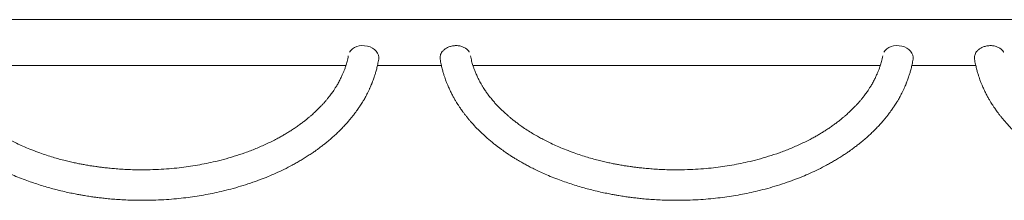
# Model space of a CAD drawing. Units: millimetres. Extents: x -11814 to 25861, y -8168 to 3202.
# Drawn here: x 17596 to 18886, y 2631 to 2868 of the extents above; entities that cross this region are included whole.
import ezdxf

# ---------------------------------------------------------------- set-up
doc = ezdxf.new("R2010")
doc.units = ezdxf.units.MM

msp = doc.modelspace()

# ---------------------------------------------------------------- linework, layer by layer
at = {"color": 7, "linetype": 'Continuous', "lineweight": 15}
for p, q in [((20207.2, 2867.8), (17406.2, 2867.8)), ((18066.6, 2817.7), (18066.6, 2818.4)), ((18146.9, 2818.4), (18146.9, 2817.7)), ((18766.6, 2817.7), (18766.6, 2818.4)), ((18846.9, 2818.4), (18846.9, 2817.7)), ((17489.9, 2807.8), (18023.6, 2807.8)), ((18064.9, 2807.8), (18148.6, 2807.8)), ((18189.9, 2807.8), (18723.6, 2807.8)), ((18764.9, 2807.8), (18848.6, 2807.8))]:
    msp.add_line(p, q, dxfattribs=at)
for centre in [(18046.6, 2818.4), (18746.6, 2818.4)]:
    msp.add_ellipse(centre, major_axis=(20, -1.7), ratio=0.761989, start_param=6.227747, end_param=9.092226, dxfattribs=at)
for points, knots in [([(18147, 2815.9), (18146.9, 2816.5), (18146.8, 2817.8), (18147, 2819.8), (18147.6, 2822.1), (18148.8, 2824.6), (18150.8, 2827.2), (18153.7, 2829.6), (18157.4, 2831.7), (18161.9, 2833.2), (18166.9, 2833.9), (18171.8, 2833.6), (18176.3, 2832.4), (18180, 2830.5), (18182.9, 2828.3), (18184.5, 2826.4), (18185.1, 2825.2), (18185.2, 2825)], [0, 0, 0, 0, 0.041807, 0.088334, 0.140979, 0.200302, 0.266645, 0.339918, 0.419422, 0.503697, 0.590582, 0.677466, 0.761742, 0.841244, 0.914518, 0.980861, 1, 1, 1, 1]), ([(18847, 2815.9), (18846.9, 2816.5), (18846.8, 2817.8), (18847, 2819.8), (18847.6, 2822.1), (18848.8, 2824.6), (18850.8, 2827.2), (18853.7, 2829.6), (18857.4, 2831.7), (18861.9, 2833.2), (18866.9, 2833.9), (18871.8, 2833.6), (18876.3, 2832.4), (18880, 2830.5), (18882.9, 2828.3), (18884.5, 2826.4), (18885.1, 2825.2), (18885.2, 2825)], [0, 0, 0, 0, 0.041807, 0.088334, 0.140979, 0.200302, 0.266646, 0.339919, 0.419421, 0.503698, 0.590583, 0.677466, 0.761742, 0.841243, 0.914518, 0.98086, 1, 1, 1, 1]), ([(17447, 2815.9), (17447.4, 2813.7), (17448.2, 2809.5), (17449.6, 2803.6), (17450.9, 2798.5), (17452.3, 2794.2), (17453.5, 2790.6), (17454.5, 2787.8), (17455.4, 2785.5), (17456.2, 2783.6), (17457, 2781.5), (17458.1, 2779.1), (17459.3, 2776.4), (17460.6, 2773.7), (17462.2, 2770.4), (17464.1, 2766.7), (17466.3, 2762.8), (17468.4, 2759.5), (17470.1, 2756.7), (17471.4, 2754.7), (17472.5, 2753), (17473.7, 2751.4), (17475.1, 2749.3), (17476.9, 2746.8), (17479.1, 2743.8), (17481.6, 2740.6), (17484.3, 2737.3), (17488.1, 2732.7), (17493.3, 2727), (17500.1, 2720.2), (17506.1, 2714.6), (17511.3, 2710.1), (17515.4, 2706.6), (17519.2, 2703.6), (17522.5, 2701.1), (17525.6, 2698.8), (17529.1, 2696.3), (17533, 2693.5), (17537.3, 2690.6), (17541.6, 2687.8), (17545.8, 2685.2), (17549.7, 2682.9), (17553.9, 2680.5), (17558.5, 2677.9), (17563.8, 2675), (17570, 2671.9), (17577, 2668.5), (17584.9, 2664.9), (17593.8, 2661.2), (17602.9, 2657.6), (17612, 2654.4), (17620.7, 2651.5), (17629.3, 2648.8), (17637.6, 2646.5), (17646, 2644.3), (17654.5, 2642.2), (17662.9, 2640.4), (17670.1, 2639), (17676, 2637.9), (17680.8, 2637), (17684.8, 2636.4), (17688.4, 2635.8), (17692.5, 2635.2), (17697.4, 2634.6), (17703.5, 2633.8), (17710.6, 2633), (17718.7, 2632.3), (17728, 2631.6), (17738.1, 2631.1), (17748.8, 2630.8), (17761, 2630.8), (17774.2, 2631), (17788.1, 2631.8), (17801.3, 2632.8), (17813.7, 2634.2), (17825.6, 2635.8), (17837.2, 2637.7), (17848.8, 2639.9), (17860.7, 2642.5), (17873, 2645.6), (17885.8, 2649.2), (17898.6, 2653.3), (17910.6, 2657.6), (17921.7, 2661.9), (17932, 2666.4), (17942.6, 2671.4), (17951.5, 2675.9), (17958.5, 2679.8), (17963.8, 2682.9), (17969.1, 2686.1), (17974.3, 2689.4), (17979.2, 2692.6), (17983.5, 2695.6), (17987, 2698.1), (17989.8, 2700.2), (17992.3, 2702.1), (17994.9, 2704.1), (17998.4, 2706.9), (18002.8, 2710.6), (18007.9, 2715), (18012.7, 2719.5), (18017.4, 2724.2), (18022, 2729.1), (18026.1, 2733.6), (18029.5, 2737.7), (18032.4, 2741.3), (18035.1, 2744.7), (18037.4, 2747.8), (18039.2, 2750.3), (18040.6, 2752.4), (18042, 2754.5), (18043.5, 2756.9), (18045.4, 2759.8), (18047.2, 2762.9), (18048.9, 2765.8), (18050.4, 2768.6), (18051.9, 2771.6), (18053.5, 2774.8), (18055, 2778), (18056.2, 2780.9), (18057.2, 2783.2), (18057.9, 2785), (18058.6, 2786.7), (18059.3, 2788.7), (18060.2, 2791.2), (18061.3, 2794.4), (18062.6, 2798.5), (18064, 2803.6), (18065.3, 2809.5), (18066.1, 2813.7), (18066.5, 2815.9)], [0, 0, 0, 0, 0.010754, 0.020176, 0.028362, 0.035366, 0.04113, 0.045796, 0.049373, 0.052184, 0.05558, 0.05963, 0.064342, 0.069049, 0.073528, 0.080968, 0.087701, 0.093651, 0.098644, 0.101945, 0.104629, 0.107305, 0.110946, 0.115568, 0.12106, 0.127243, 0.133321, 0.139237, 0.153134, 0.166169, 0.17922, 0.186987, 0.194527, 0.200982, 0.2063, 0.211059, 0.216654, 0.223085, 0.230084, 0.236766, 0.243061, 0.24897, 0.254493, 0.261288, 0.268891, 0.277526, 0.287194, 0.297894, 0.309627, 0.322393, 0.333126, 0.344347, 0.355045, 0.365025, 0.374287, 0.385329, 0.395138, 0.403715, 0.410074, 0.415532, 0.420089, 0.423827, 0.427769, 0.433719, 0.440564, 0.448305, 0.457592, 0.467907, 0.479252, 0.491472, 0.503485, 0.519833, 0.535341, 0.55001, 0.563839, 0.577161, 0.590475, 0.603786, 0.617095, 0.632121, 0.647542, 0.663372, 0.679611, 0.69266, 0.706221, 0.720609, 0.735827, 0.743349, 0.75106, 0.758959, 0.767046, 0.774998, 0.78193, 0.787483, 0.792081, 0.795847, 0.800085, 0.805151, 0.814091, 0.823322, 0.832473, 0.841549, 0.850909, 0.860763, 0.867291, 0.874016, 0.88072, 0.886401, 0.890934, 0.894319, 0.897585, 0.901779, 0.906975, 0.913158, 0.917602, 0.922357, 0.927424, 0.932807, 0.938474, 0.943538, 0.947611, 0.949892, 0.952495, 0.955817, 0.959862, 0.964634, 0.971638, 0.979824, 0.989246, 1, 1, 1, 1]), ([(18026.7, 2820.4), (18026.5, 2819.1), (18026, 2816.6), (18025.2, 2813.1), (18024.3, 2810), (18023.5, 2807.3), (18022.8, 2805.1), (18022, 2803), (18021.3, 2801.3), (18020.7, 2799.6), (18020, 2798), (18018.9, 2795.5), (18017.2, 2791.8), (18014.8, 2787), (18012.3, 2782.5), (18009.8, 2778.4), (18007.7, 2775.2), (18005.9, 2772.6), (18004.3, 2770.2), (18002.4, 2767.8), (18000.2, 2765), (17997.8, 2762.1), (17995.3, 2759.1), (17992.5, 2756.1), (17989.4, 2752.8), (17986, 2749.4), (17982.2, 2745.8), (17978.7, 2742.6), (17975.6, 2740), (17973.3, 2738.1), (17971.5, 2736.6), (17969.9, 2735.3), (17968.2, 2734), (17965.5, 2732), (17961.8, 2729.3), (17957.2, 2726), (17952.5, 2722.9), (17947.7, 2719.9), (17942.9, 2717), (17938.1, 2714.2), (17930.5, 2710.1), (17919.8, 2704.7), (17905.8, 2698.6), (17891.6, 2693.2), (17877.5, 2688.5), (17863.6, 2684.4), (17850.4, 2681.2), (17838, 2678.5), (17826.1, 2676.4), (17814.1, 2674.6), (17801.6, 2673.1), (17788.4, 2671.9), (17774.3, 2671.1), (17761.2, 2670.8), (17749.3, 2670.8), (17739.2, 2671.1), (17729.6, 2671.6), (17720.9, 2672.3), (17713.2, 2673), (17706.6, 2673.7), (17700.9, 2674.4), (17696.1, 2675.1), (17691.6, 2675.7), (17686.4, 2676.5), (17680.9, 2677.5), (17675.1, 2678.6), (17669.2, 2679.8), (17662.7, 2681.3), (17655.6, 2683), (17647.9, 2685), (17639.7, 2687.3), (17631.2, 2690), (17621.9, 2693.2), (17612.3, 2696.8), (17602.8, 2700.7), (17594.3, 2704.5), (17586.8, 2708.2), (17580.2, 2711.6), (17574, 2715), (17567.7, 2718.7), (17560.9, 2722.9), (17555.5, 2726.6), (17551.4, 2729.5), (17548.9, 2731.3), (17546.7, 2733), (17544.9, 2734.3), (17543.5, 2735.5), (17541.9, 2736.7), (17539.8, 2738.4), (17537, 2740.8), (17533.6, 2743.8), (17529.9, 2747.1), (17526.1, 2750.7), (17522.4, 2754.5), (17518.9, 2758.3), (17516, 2761.7), (17513.7, 2764.5), (17511.8, 2766.9), (17510.1, 2769), (17508.7, 2771), (17507.3, 2772.9), (17505.9, 2775), (17504.2, 2777.5), (17502.5, 2780.4), (17500.7, 2783.4), (17499.1, 2786.4), (17497.5, 2789.3), (17496.1, 2792.2), (17494.9, 2794.9), (17493.8, 2797.4), (17492.8, 2799.7), (17492, 2801.8), (17491.2, 2803.7), (17490.6, 2805.6), (17489.8, 2807.9), (17489, 2810.5), (17488.2, 2813.5), (17487.5, 2816.8), (17487, 2819.2), (17486.8, 2820.4)], [0, 0, 0, 0, 0.008201, 0.016185, 0.023044, 0.028952, 0.034021, 0.038309, 0.042386, 0.045713, 0.049191, 0.052877, 0.062491, 0.073012, 0.084129, 0.092803, 0.100119, 0.105766, 0.11061, 0.116207, 0.122589, 0.129758, 0.136324, 0.143447, 0.151137, 0.159401, 0.16824, 0.177213, 0.18317, 0.188041, 0.191825, 0.194589, 0.197788, 0.201997, 0.210364, 0.219373, 0.228084, 0.236495, 0.244727, 0.252935, 0.261121, 0.282717, 0.304151, 0.324955, 0.344886, 0.363939, 0.382144, 0.397538, 0.412904, 0.428242, 0.443798, 0.460362, 0.477991, 0.496685, 0.509473, 0.522454, 0.534444, 0.545297, 0.555013, 0.563593, 0.570642, 0.576683, 0.581949, 0.588454, 0.596664, 0.603532, 0.611261, 0.619851, 0.629303, 0.639617, 0.650792, 0.662831, 0.674985, 0.690186, 0.704238, 0.717139, 0.72889, 0.739491, 0.748943, 0.760022, 0.771956, 0.784806, 0.790106, 0.795117, 0.7994, 0.802953, 0.805779, 0.808286, 0.812669, 0.818686, 0.826332, 0.834951, 0.843109, 0.853019, 0.862058, 0.870246, 0.876262, 0.881734, 0.886664, 0.89105, 0.895019, 0.899814, 0.905393, 0.911992, 0.918829, 0.925481, 0.931923, 0.938134, 0.944002, 0.949443, 0.95446, 0.959438, 0.963028, 0.967301, 0.97228, 0.978025, 0.98464, 0.992281, 1, 1, 1, 1]), ([(18147, 2815.9), (18147.4, 2813.7), (18148.2, 2809.5), (18149.6, 2803.6), (18150.9, 2798.5), (18152.3, 2794.2), (18153.5, 2790.6), (18154.5, 2787.8), (18155.4, 2785.5), (18156.2, 2783.6), (18157, 2781.5), (18158.1, 2779.1), (18159.3, 2776.4), (18160.6, 2773.7), (18162.2, 2770.4), (18164.1, 2766.7), (18166.3, 2762.8), (18168.4, 2759.5), (18170.1, 2756.7), (18171.4, 2754.7), (18172.5, 2753), (18173.7, 2751.4), (18175.1, 2749.3), (18176.9, 2746.8), (18179.1, 2743.8), (18181.6, 2740.6), (18184.3, 2737.3), (18188.1, 2732.7), (18193.3, 2727), (18200.1, 2720.2), (18206.1, 2714.6), (18211.3, 2710.1), (18215.4, 2706.6), (18219.2, 2703.6), (18222.5, 2701.1), (18225.6, 2698.8), (18229.1, 2696.3), (18233, 2693.5), (18237.3, 2690.6), (18241.6, 2687.8), (18245.8, 2685.2), (18249.7, 2682.9), (18253.9, 2680.5), (18258.5, 2677.9), (18263.8, 2675), (18270, 2671.9), (18277, 2668.5), (18284.9, 2664.9), (18293.8, 2661.2), (18302.9, 2657.6), (18312, 2654.4), (18320.7, 2651.5), (18329.3, 2648.8), (18337.6, 2646.5), (18346, 2644.3), (18354.5, 2642.2), (18362.9, 2640.4), (18370.1, 2639), (18376, 2637.9), (18380.8, 2637), (18384.8, 2636.4), (18388.4, 2635.8), (18392.5, 2635.2), (18397.4, 2634.6), (18403.5, 2633.8), (18410.6, 2633), (18418.7, 2632.3), (18428, 2631.6), (18438.1, 2631.1), (18448.8, 2630.8), (18461, 2630.8), (18474.2, 2631), (18488.1, 2631.8), (18501.3, 2632.8), (18513.7, 2634.2), (18525.6, 2635.8), (18537.2, 2637.7), (18548.8, 2639.9), (18560.7, 2642.5), (18573, 2645.6), (18585.8, 2649.2), (18598.6, 2653.3), (18610.6, 2657.6), (18621.7, 2661.9), (18632, 2666.4), (18642.6, 2671.4), (18651.5, 2675.9), (18658.5, 2679.8), (18663.8, 2682.9), (18669.1, 2686.1), (18674.3, 2689.4), (18679.2, 2692.6), (18683.5, 2695.6), (18687, 2698.1), (18689.8, 2700.2), (18692.3, 2702.1), (18694.9, 2704.1), (18698.4, 2706.9), (18702.8, 2710.6), (18707.9, 2715), (18712.7, 2719.5), (18717.4, 2724.2), (18722, 2729.1), (18726.1, 2733.6), (18729.5, 2737.7), (18732.4, 2741.3), (18735.1, 2744.7), (18737.4, 2747.8), (18739.2, 2750.3), (18740.6, 2752.4), (18742, 2754.5), (18743.5, 2756.9), (18745.4, 2759.8), (18747.2, 2762.9), (18748.9, 2765.8), (18750.4, 2768.6), (18751.9, 2771.6), (18753.5, 2774.8), (18755, 2778), (18756.2, 2780.9), (18757.2, 2783.2), (18757.9, 2785), (18758.6, 2786.7), (18759.3, 2788.7), (18760.2, 2791.2), (18761.3, 2794.4), (18762.6, 2798.5), (18764, 2803.6), (18765.3, 2809.5), (18766.1, 2813.7), (18766.5, 2815.9)], [0, 0, 0, 0, 0.010754, 0.020176, 0.028362, 0.035366, 0.04113, 0.045796, 0.049373, 0.052184, 0.05558, 0.05963, 0.064342, 0.069049, 0.073528, 0.080968, 0.087701, 0.093651, 0.098644, 0.101945, 0.104629, 0.107305, 0.110946, 0.115568, 0.12106, 0.127243, 0.133321, 0.139237, 0.153134, 0.166169, 0.17922, 0.186987, 0.194527, 0.200982, 0.2063, 0.211059, 0.216654, 0.223085, 0.230084, 0.236766, 0.243061, 0.24897, 0.254493, 0.261288, 0.268891, 0.277526, 0.287194, 0.297894, 0.309627, 0.322393, 0.333126, 0.344347, 0.355045, 0.365025, 0.374287, 0.385329, 0.395138, 0.403715, 0.410074, 0.415531, 0.420089, 0.423827, 0.427769, 0.433719, 0.440564, 0.448305, 0.457592, 0.467907, 0.479252, 0.491472, 0.503486, 0.519833, 0.535341, 0.55001, 0.563839, 0.577161, 0.590475, 0.603786, 0.617095, 0.632121, 0.647542, 0.663372, 0.679611, 0.69266, 0.706221, 0.720609, 0.735827, 0.743349, 0.75106, 0.758959, 0.767046, 0.774998, 0.78193, 0.787483, 0.792081, 0.795847, 0.800085, 0.805152, 0.814091, 0.823322, 0.832473, 0.841549, 0.850909, 0.860763, 0.867291, 0.874016, 0.88072, 0.886401, 0.890934, 0.894319, 0.897585, 0.901779, 0.906975, 0.913158, 0.917602, 0.922357, 0.927424, 0.932807, 0.938474, 0.943538, 0.947611, 0.949892, 0.952495, 0.955817, 0.959862, 0.964634, 0.971638, 0.979824, 0.989246, 1, 1, 1, 1]), ([(18726.7, 2820.4), (18726.5, 2819.1), (18726, 2816.6), (18725.2, 2813.1), (18724.3, 2810), (18723.5, 2807.3), (18722.8, 2805.1), (18722, 2803), (18721.3, 2801.3), (18720.7, 2799.6), (18720, 2798), (18718.9, 2795.5), (18717.2, 2791.8), (18714.8, 2787), (18712.3, 2782.5), (18709.8, 2778.4), (18707.7, 2775.2), (18705.9, 2772.6), (18704.3, 2770.2), (18702.4, 2767.8), (18700.2, 2765), (18697.8, 2762.1), (18695.3, 2759.1), (18692.5, 2756.1), (18689.4, 2752.8), (18686, 2749.4), (18682.2, 2745.8), (18678.7, 2742.6), (18675.6, 2740), (18673.3, 2738.1), (18671.5, 2736.6), (18669.9, 2735.3), (18668.2, 2734), (18665.5, 2732), (18661.8, 2729.3), (18657.2, 2726), (18652.5, 2722.9), (18647.7, 2719.9), (18642.9, 2717), (18638.1, 2714.2), (18630.5, 2710.1), (18619.8, 2704.7), (18605.8, 2698.6), (18591.6, 2693.2), (18577.5, 2688.5), (18563.6, 2684.4), (18550.4, 2681.2), (18538, 2678.5), (18526.1, 2676.4), (18514.1, 2674.6), (18501.6, 2673.1), (18488.4, 2671.9), (18474.3, 2671.1), (18461.2, 2670.8), (18449.3, 2670.8), (18439.2, 2671.1), (18429.6, 2671.6), (18420.9, 2672.3), (18413.2, 2673), (18406.6, 2673.7), (18400.9, 2674.4), (18396.1, 2675.1), (18391.6, 2675.7), (18386.4, 2676.5), (18380.9, 2677.5), (18375.1, 2678.6), (18369.2, 2679.8), (18362.7, 2681.3), (18355.6, 2683), (18347.9, 2685), (18339.7, 2687.3), (18331.2, 2690), (18321.9, 2693.2), (18312.3, 2696.8), (18302.8, 2700.7), (18294.3, 2704.5), (18286.8, 2708.2), (18280.2, 2711.6), (18274, 2715), (18267.7, 2718.7), (18260.9, 2722.9), (18255.5, 2726.6), (18251.4, 2729.5), (18248.9, 2731.3), (18246.7, 2733), (18244.9, 2734.3), (18243.5, 2735.5), (18241.9, 2736.7), (18239.8, 2738.4), (18237, 2740.8), (18233.6, 2743.8), (18229.9, 2747.1), (18226.1, 2750.7), (18222.4, 2754.5), (18218.9, 2758.3), (18216, 2761.7), (18213.7, 2764.5), (18211.8, 2766.9), (18210.1, 2769), (18208.7, 2771), (18207.3, 2772.9), (18205.9, 2775), (18204.2, 2777.5), (18202.5, 2780.4), (18200.7, 2783.4), (18199.1, 2786.4), (18197.5, 2789.3), (18196.1, 2792.2), (18194.9, 2794.9), (18193.8, 2797.4), (18192.8, 2799.7), (18192, 2801.8), (18191.2, 2803.7), (18190.6, 2805.6), (18189.8, 2807.9), (18189, 2810.5), (18188.2, 2813.5), (18187.5, 2816.8), (18187, 2819.2), (18186.8, 2820.4)], [0, 0, 0, 0, 0.008201, 0.0161852, 0.0230436, 0.0289515, 0.0340206, 0.0383093, 0.0423861, 0.0457134, 0.0491912, 0.0528767, 0.0624914, 0.0730125, 0.0841292, 0.0928033, 0.1001194, 0.1057655, 0.1106096, 0.116207, 0.122589, 0.1297579, 0.1363243, 0.1434472, 0.1511368, 0.1594009, 0.1682403, 0.1772134, 0.1831696, 0.1880409, 0.1918248, 0.1945895, 0.1977878, 0.2019969, 0.2103635, 0.2193734, 0.2280839, 0.2364953, 0.2447269, 0.252935, 0.2611207, 0.2827175, 0.304151, 0.3249553, 0.3448864, 0.3639386, 0.3821446, 0.397538, 0.412904, 0.4282416, 0.4437983, 0.4603622, 0.4779915, 0.4966849, 0.5094733, 0.5224542, 0.5344439, 0.5452971, 0.5550131, 0.5635926, 0.5706416, 0.5766826, 0.581949, 0.5884536, 0.5966642, 0.6035322, 0.6112612, 0.6198514, 0.6293032, 0.6396166, 0.6507923, 0.6628308, 0.674985, 0.6901858, 0.7042376, 0.7171389, 0.7288897, 0.7394906, 0.7489434, 0.7600224, 0.7719561, 0.7848064, 0.7901059, 0.7951171, 0.7993996, 0.8029533, 0.8057786, 0.8082858, 0.8126687, 0.8186858, 0.8263318, 0.8349506, 0.8431089, 0.8530188, 0.8620585, 0.8702461, 0.8762623, 0.8817343, 0.8866635, 0.8910498, 0.8950185, 0.8998143, 0.9053928, 0.9119915, 0.9188288, 0.9254807, 0.9319227, 0.9381338, 0.9440017, 0.9494435, 0.9544602, 0.9594381, 0.9630284, 0.9673007, 0.97228, 0.9780251, 0.9846402, 0.992281, 1, 1, 1, 1]), ([(18847, 2815.9), (18847.4, 2813.7), (18848.2, 2809.5), (18849.6, 2803.6), (18850.9, 2798.5), (18852.3, 2794.2), (18853.5, 2790.6), (18854.5, 2787.8), (18855.4, 2785.5), (18856.2, 2783.6), (18857, 2781.5), (18858.1, 2779.1), (18859.3, 2776.4), (18860.6, 2773.7), (18862.2, 2770.4), (18864.1, 2766.7), (18866.3, 2762.8), (18868.4, 2759.5), (18870.1, 2756.7), (18871.4, 2754.7), (18872.5, 2753), (18873.7, 2751.4), (18875.1, 2749.3), (18876.9, 2746.8), (18879.1, 2743.8), (18881.6, 2740.6), (18884.3, 2737.3), (18888.1, 2732.7), (18893.3, 2727), (18900.1, 2720.2), (18906.1, 2714.6), (18911.3, 2710.1), (18915.4, 2706.6), (18919.2, 2703.6), (18922.5, 2701.1), (18925.6, 2698.8), (18929.1, 2696.3), (18933, 2693.5), (18937.3, 2690.6), (18941.6, 2687.8), (18945.8, 2685.2), (18949.7, 2682.9), (18953.9, 2680.5), (18958.5, 2677.9), (18963.8, 2675), (18970, 2671.9), (18977, 2668.5), (18984.9, 2664.9), (18993.8, 2661.2), (19002.9, 2657.6), (19012, 2654.4), (19020.7, 2651.5), (19029.3, 2648.8), (19037.6, 2646.5), (19046, 2644.3), (19054.5, 2642.2), (19062.9, 2640.4), (19070.1, 2639), (19076, 2637.9), (19080.8, 2637), (19084.8, 2636.4), (19088.4, 2635.8), (19092.5, 2635.2), (19097.4, 2634.6), (19103.5, 2633.8), (19110.6, 2633), (19118.7, 2632.3), (19128, 2631.6), (19138.1, 2631.1), (19148.8, 2630.8), (19161, 2630.8), (19174.2, 2631), (19188.1, 2631.8), (19201.3, 2632.8), (19213.7, 2634.2), (19225.6, 2635.8), (19237.2, 2637.7), (19248.8, 2639.9), (19260.7, 2642.5), (19273, 2645.6), (19285.8, 2649.2), (19298.6, 2653.3), (19310.6, 2657.6), (19321.7, 2661.9), (19332, 2666.4), (19342.6, 2671.4), (19351.5, 2675.9), (19358.5, 2679.8), (19363.8, 2682.9), (19369.1, 2686.1), (19374.3, 2689.4), (19379.2, 2692.6), (19383.5, 2695.6), (19387, 2698.1), (19389.8, 2700.2), (19392.3, 2702.1), (19394.9, 2704.1), (19398.4, 2706.9), (19402.8, 2710.6), (19407.9, 2715), (19412.7, 2719.5), (19417.4, 2724.2), (19422, 2729.1), (19426.1, 2733.6), (19429.5, 2737.7), (19432.4, 2741.3), (19435.1, 2744.7), (19437.4, 2747.8), (19439.2, 2750.3), (19440.6, 2752.4), (19442, 2754.5), (19443.5, 2756.9), (19445.4, 2759.8), (19447.2, 2762.9), (19448.9, 2765.8), (19450.4, 2768.6), (19451.9, 2771.6), (19453.5, 2774.8), (19455, 2778), (19456.2, 2780.9), (19457.2, 2783.2), (19457.9, 2785), (19458.6, 2786.7), (19459.3, 2788.7), (19460.2, 2791.2), (19461.3, 2794.4), (19462.6, 2798.5), (19464, 2803.6), (19465.3, 2809.5), (19466.1, 2813.7), (19466.5, 2815.9)], [0, 0, 0, 0, 0.010754, 0.020176, 0.028362, 0.0353659, 0.0411298, 0.0457955, 0.0493727, 0.0521837, 0.0555796, 0.0596297, 0.0643415, 0.0690486, 0.0735282, 0.0809684, 0.0877009, 0.0936508, 0.0986437, 0.1019449, 0.1046294, 0.1073048, 0.1109462, 0.1155675, 0.1210602, 0.1272435, 0.1333214, 0.1392367, 0.1531338, 0.1661689, 0.1792196, 0.1869873, 0.1945266, 0.2009816, 0.2063003, 0.2110593, 0.2166543, 0.223085, 0.2300839, 0.236766, 0.2430613, 0.2489703, 0.254493, 0.2612876, 0.2688906, 0.2775261, 0.2871938, 0.297894, 0.309627, 0.3223935, 0.3331256, 0.3443474, 0.3550451, 0.365025, 0.3742868, 0.3853287, 0.3951383, 0.4037154, 0.4100738, 0.4155315, 0.4200894, 0.4238269, 0.4277686, 0.4337191, 0.4405643, 0.4483046, 0.4575917, 0.4679071, 0.4792518, 0.4914723, 0.5034854, 0.5198329, 0.5353409, 0.5500095, 0.5638392, 0.5771613, 0.5904754, 0.6037864, 0.617095, 0.6321209, 0.6475423, 0.6633716, 0.6796109, 0.6926596, 0.7062207, 0.7206087, 0.7358266, 0.7433494, 0.75106, 0.7589587, 0.7670455, 0.7749985, 0.78193, 0.787483, 0.7920815, 0.7958467, 0.8000848, 0.8051516, 0.8140908, 0.8233222, 0.8324726, 0.8415488, 0.8509086, 0.8607632, 0.8672906, 0.8740156, 0.8807196, 0.8864005, 0.8909337, 0.8943195, 0.8975851, 0.9017787, 0.9069747, 0.9131577, 0.9176023, 0.9223565, 0.9274236, 0.9328067, 0.9384737, 0.9435376, 0.9476108, 0.9498916, 0.9524955, 0.9558174, 0.9598616, 0.9646342, 0.971638, 0.979824, 0.9892461, 1, 1, 1, 1])]:
    msp.add_open_spline(points, degree=3, knots=knots, dxfattribs=at)

doc.saveas('drawing.dxf')
